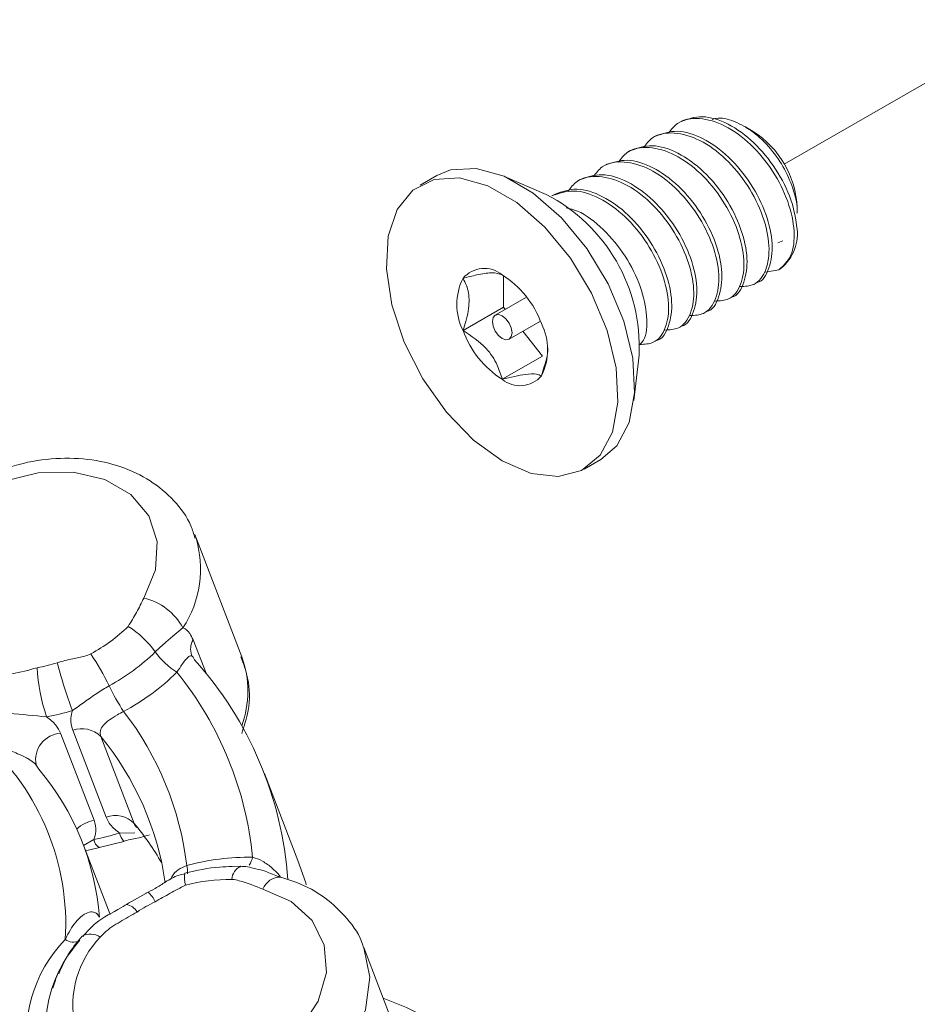
# Model space of a CAD drawing. Units: inches. Extents: x 0.2 to 10.8, y 0.2 to 8.2.
# Drawn here: x 7.1 to 7.1, y 3.3 to 3.4 of the extents above; entities that cross this region are included whole.
import ezdxf

# ---------------------------------------------------------------- set-up
doc = ezdxf.new("R2010")
doc.units = ezdxf.units.IN
doc.header["$MEASUREMENT"] = 0
doc.linetypes.add('SLD-Phantom', pattern=[0.49999999999999994, 0.25, -0.05, 0.05, -0.05, 0.05, -0.05])
doc.linetypes.add('SLD-Solid', pattern=[0])

msp = doc.modelspace()

# ---------------------------------------------------------------- linework, layer by layer
at = {"color": 7, "linetype": 'SLD-Phantom', "lineweight": 18}
msp.add_line((7.224017553231939, 3.452590856092206), (7.137875141324816, 3.402861900208813), dxfattribs=at)
at = {"color": 7, "linetype": 'SLD-Solid', "lineweight": 18}
for p, q in [((7.1287487175119, 3.406614181488661), (7.128472503925499, 3.40645472677932)), ((7.126539008820692, 3.405338543813938), (7.126262795234291, 3.405179089104597)), ((7.135141172622088, 3.405748345533032), (7.134393926499358, 3.406179861781846)), ((7.124329300129484, 3.404062906139215), (7.124053086543083, 3.403903451429875)), ((7.122119591438276, 3.402787268464492), (7.121843377851875, 3.402627813755152)), ((7.107283701600327, 3.401872375417964), (7.10582529386413, 3.401030454552648)), ((7.116915409105657, 3.40019976811221), (7.113246551471418, 3.401792817430501)), ((7.119909882747068, 3.401511630789769), (7.119633669160668, 3.401352176080429)), ((7.11770017405586, 3.400235993115046), (7.117423960469459, 3.400076538405706)), ((7.139007534337039, 3.398567548465648), (7.139007534337039, 3.399050884918491)), ((7.137749117452015, 3.39613160777128), (7.137318948186881, 3.395946730560551)), ((7.137389512609019, 3.393560699146005), (7.136209826078267, 3.393368474322525)), ((7.113148418378178, 3.393068494695541), (7.113148418378178, 3.390271930047221)), ((7.135179514678614, 3.392284894467261), (7.135455728265015, 3.392444349176601)), ((7.115185606534957, 3.391173018957053), (7.112433155254509, 3.389584062654737)), ((7.132969805987407, 3.391009256792538), (7.133246019573807, 3.391168711501878)), ((7.113148418378178, 3.390271930047221), (7.109590787385334, 3.388218153390917)), ((7.113148418378178, 3.390271930047221), (7.113299386406834, 3.3900841272548)), ((7.130760097296198, 3.389733619117814), (7.131036310882599, 3.389893073827155)), ((7.113653759176183, 3.387469685549315), (7.116406210456631, 3.389058641851632)), ((7.11484720965678, 3.388158649846746), (7.11660108820819, 3.385976841602602)), ((7.128550388604991, 3.388457981443092), (7.128826602191391, 3.388617436152432)), ((7.126340679913782, 3.387182343768369), (7.126616893500183, 3.387341798477709)), ((7.11660108820819, 3.385976841602602), (7.113043457215347, 3.383923064946298)), ((7.12463304229858, 3.382068699648698), (7.125088222833365, 3.386042505526137)), ((7.120261620566563, 3.376023293651405), (7.12172002830276, 3.376865214516722)), ((7.090128894262258, 3.359471915736557), (7.085972187404247, 3.370260223586084)), ((7.085972187404247, 3.370260223586084), (7.086063928170338, 3.370009529626268)), ((7.085831281553904, 3.360977918553484), (7.086967115162164, 3.358029978501339)), ((7.074167641804328, 3.352750988080988), (7.0771151248491, 3.345101097060415)), ((7.078179197680256, 3.345365423804655), (7.075231714635484, 3.353015314825229)), ((7.077702147744905, 3.352467919506362), (7.080649630789678, 3.344818028485789)), ((7.095049218561419, 3.341556286764977), (7.092101735516645, 3.34920617778555)), ((7.079363240833704, 3.343967778517593), (7.080701041829276, 3.343977867040556)), ((7.07852924094418, 3.336801021542813), (7.076121846346444, 3.343049168194193)), ((7.076189843544101, 3.342872688416744), (7.077095789689974, 3.343406901217182)), ((7.077574643704812, 3.342701632638864), (7.07972158615245, 3.343232550319348)), ((7.076369406824218, 3.34240665027392), (7.077576750311108, 3.342698648241273)), ((7.090041194706941, 3.341040713553293), (7.08925724865041, 3.341011761154639)), ((7.081870837910007, 3.338754383158339), (7.079949349792392, 3.337664688294137)), ((7.105011380823274, 3.323084215020209), (7.100854673965261, 3.333872522869736))]:
    msp.add_line(p, q, dxfattribs=at)
at = {"color": 7, "linetype": 'SLD-Solid', "lineweight": 18, "flags": 128}
for points in [[(7.12172002830276, 3.376865214516722), (7.12312148560062, 3.378076034691747), (7.124211062218023, 3.380120852684543), (7.124690574263243, 3.382746752902519), (7.124529892230957, 3.385788740377596), (7.123739112364203, 3.389055675849066), (7.12236792227029, 3.392342285746309), (7.120502478865705, 3.395442060282176), (7.11825999482018, 3.398160229222404), (7.115781373653573, 3.400326000015753), (7.113222356249514, 3.40180328931813), (7.110743735082907, 3.402499273609575), (7.108501251037382, 3.402370221637406), (7.107283701600327, 3.401872375417964)], [(7.113043457215347, 3.376738066130426), (7.115582296002833, 3.375642792775973), (7.117961610212106, 3.375357073635572), (7.120031898780891, 3.375898861493617), (7.121663077864423, 3.37723411382643), (7.122752654481825, 3.379278931819226), (7.123232166527046, 3.381904832037202), (7.123071484494761, 3.384946819512279), (7.122280704628006, 3.388213754983749), (7.120909514534093, 3.391500364880992), (7.119044071129508, 3.394600139416858), (7.116801587083982, 3.397318308357087), (7.114322965917376, 3.399484079150437), (7.111763948513316, 3.400961368452813), (7.10928532734671, 3.401657352744258), (7.107042843301184, 3.401528300772089), (7.1051773998966, 3.400582321346338), (7.103806209802687, 3.398878853833393), (7.103015429935931, 3.396524933362008), (7.102854747903646, 3.393668465412514), (7.103334259948867, 3.390488932371532), (7.104423836566269, 3.387186115993531), (7.106055015649802, 3.383967544378451), (7.108125304218587, 3.381035452217944), (7.11050461842786, 3.378574073645937), (7.113043457215347, 3.376738066130426)], [(7.113043457215347, 3.387530120181267), (7.11337377710069, 3.387415303944821), (7.113653808777846, 3.387469714188399), (7.113840919962463, 3.38768506744565), (7.11390662467285, 3.388028578135337), (7.113840919962463, 3.388447949868889), (7.113653808777846, 3.388879337101486), (7.11337377710069, 3.3892570650375), (7.113043457215347, 3.389523628022785), (7.112713137330003, 3.389638444259232), (7.112433105652847, 3.389584034015653), (7.112245994468229, 3.389368680758402), (7.112180289757843, 3.389025170068715), (7.112245994468229, 3.388605798335163), (7.112433105652847, 3.388174411102566), (7.112713137330003, 3.387796683166552), (7.113043457215347, 3.387530120181267)], [(7.08149063567427, 3.364662143142644), (7.08252009400481, 3.367152424030565), (7.082667564576368, 3.369634559183379), (7.081920911360827, 3.371904282341807), (7.08034157986777, 3.373774807601524), (7.078059540512339, 3.375092200879911), (7.075262592755061, 3.375748047856066), (7.072180910224933, 3.375688375881351), (7.069068098678274, 3.374918095635607), (7.06618032562061, 3.373500597004842)], [(7.095794483152869, 3.339393483164069), (7.09574101701437, 3.339567062636602), (7.095049218561419, 3.341556286764977)], [(7.087172850135555, 3.322173844838884), (7.090248795396493, 3.323131262166179), (7.093031470613747, 3.324708726204813), (7.095291876710951, 3.326776420221017), (7.096843994527378, 3.329164184213007), (7.09756009318586, 3.331675518156147), (7.097381241651125, 3.334103752889094), (7.09632215843434, 3.336249057864755), (7.094470000339482, 3.337934886120369), (7.091977189931133, 3.339022503134903)], [(7.100858873369743, 3.333861599545769), (7.101383567526027, 3.331263069068398), (7.101019580135356, 3.328386755252833), (7.099749266907033, 3.325531631690102), (7.097657416462062, 3.322888267118912), (7.094883651934825, 3.320633096163269), (7.091613111654996, 3.318916642986188), (7.088064091861716, 3.317853474369045)], [(7.073395954057869, 3.330277935916466), (7.073716288426399, 3.331137914850766), (7.073886637470294, 3.331524293812026)], [(7.146499584175404, 3.268331557982354), (7.145428311295825, 3.274368998842934), (7.143765754780973, 3.280545104795501), (7.141539212249099, 3.286758469974423), (7.138785241439743, 3.292907076752526), (7.135549059969962, 3.298889970774822), (7.131883802903468, 3.304608918534313), (7.127849650322736, 3.309970020274014), (7.123512839228503, 3.314885251732872), (7.118944575990362, 3.319273909421554), (7.11421986720497, 3.323063935698025), (7.109416288158103, 3.326193101886438), (7.104612709111236, 3.328610030013602), (7.102570761252585, 3.329418593693414)]]:
    msp.add_lwpolyline(points, dxfattribs=at)
at = {"color": 7, "linetype": 'SLD-Solid', "lineweight": 18}
for centre, radius, start, end in [((7.130611821282685, 3.398668833382692), 0.008404401291410521, 2.605478485645672, 57.39452165996293), ((7.11005400079909, 3.386801097647107), 0.01505334827145983, 357.1114370398017, 62.88318642749577), ((7.135096131420117, 3.396752507365302), 0.003930297315266056, 305.698038528757, 5.620378963691389), ((7.111474982953726, 3.391210841366039), 0.002479093463053127, 50.75183192256184, 139.4672041395808), ((7.114194893995564, 3.390520057968781), 0.005147481166935967, 153.4364295104225, 206.5635704895783), ((7.108376483975494, 3.385843784522755), 0.008653296042296811, 20.22711378559424, 57.36202941092776), ((7.117710430455194, 3.391209963681295), 0.008653296042292442, 200.2271137855942, 237.3620294109519), ((7.11189202043513, 3.386533690235271), 0.005147481166934378, 333.4364295104189, 26.56357048958633), ((7.114611931476965, 3.385842906838013), 0.002479093463053104, 230.7518319226103, 319.4672041396161), ((7.077068441719409, 3.367214240378397), 0.009419788663664726, 326.6550261942156, 17.26229431047584), ((7.080319722926597, 3.359549809430568), 0.005244710921137126, 28.3014650285344, 77.09965900404903), ((7.069869870264545, 3.372650544736484), 0.01465952878070024, 298.3213939298211, 314.3380044417478), ((7.075718068836862, 3.35510371547749), 0.00831900474221589, 35.37548186499679, 58.09094330310472), ((7.087215980045374, 3.360167108973119), 0.001604618985271686, 149.648912712871, 199.3094152930898), ((7.057471584612747, 3.346837909975333), 0.02326266748819219, 25.7046097934548, 33.70203148671213), ((7.069832611829033, 3.372884607287671), 0.01812670553543913, 298.321393929838, 314.3380044417275), ((7.087927673231488, 3.363772768586449), 0.006655203793771353, 215.375481864989, 238.0909433030961), ((7.081751072642694, 3.356465390088752), 0.008900960148216733, 339.9828620719366, 19.74139911418609), ((7.069416416177081, 3.373183140019908), 0.01490130672447577, 280.3772336160555, 287.4103784931481), ((7.087602124708341, 3.359280885496704), 0.0155199517337873, 182.7895298455918, 199.1284067414284), ((7.116703532633815, 3.370199539155594), 0.04427754658583027, 194.6989837276926, 200.4131683741751), ((7.06194511321921, 3.337598270943971), 0.03230932170062862, 4.015034917823491, 41.97367683464434), ((7.069802805080664, 3.373071857328567), 0.02090044693916229, 298.321393929817, 314.3380044417362), ((7.060418328736282, 3.338805994022431), 0.03080182483127903, 5.649003816990072, 38.83989525826336), ((7.095200742758293, 3.364999466332462), 0.01861013399062953, 205.7046097934686, 213.7020314866901), ((7.069509339181749, 3.372924323567956), 0.01904055859230493, 280.3772336160309, 287.4103784931542), ((7.05798374407819, 3.337866776101232), 0.02747449300700696, 6.775675314538885, 37.71322376071976), ((7.074307333232653, 3.350416114724222), 0.002339048372156244, 93.42382602337877, 190.7753459788123), ((7.07603492719718, 3.350791953127831), 0.002363998235346415, 45.14988633944755, 109.8627814821318), ((7.05751438140183, 3.335887889522083), 0.02612361583322988, 8.1071396733803, 39.3959524053174), ((7.052971308795341, 3.33594035709128), 0.02164984829280147, 356.4363517558951, 48.05254731936088), ((7.054891046876264, 3.334873532087892), 0.02274832527563886, 4.209906603354116, 40.27899247189597), ((7.078982410241952, 3.343142062107255), 0.002363998235349245, 45.14988633948542, 109.8627814821062), ((7.077801166619921, 3.341901298798799), 0.003272516191916151, 102.1011035408836, 132.5122074635316), ((7.05991314018155, 3.327873237624467), 0.0267792453231025, 30.16977879214152, 39.25392244325442), ((7.073666046041587, 3.362136015710147), 0.0190405585838298, 280.3772336151175, 287.410378495303), ((7.081226310659649, 3.344420238272821), 0.001917224297376118, 193.6504174026668, 218.2813058568083), ((7.078001432881389, 3.343506066332644), 0.000911056151003447, 186.248815639995, 242.0184791252596), ((7.090785401578368, 3.320656124172028), 0.02118373798991465, 89.22868858583422, 105.1016688430872), ((7.088931454644982, 3.342341776282147), 0.00219764629172543, 327.0965087517342, 346.7464591647055), ((7.087005895917937, 3.339981934987222), 0.001946060576994667, 166.8716828422523, 198.4541918830806), ((7.081883883966785, 3.34037562369779), 0.003460902012168916, 359.856606112467, 12.22175846496975), ((7.090624426530663, 3.339772675814637), 0.001397403458775354, 114.8438606633397, 175.6898353231275), ((7.089030960888078, 3.325020816347749), 0.0148582285178174, 89.22868858584589, 105.1016688430772), ((7.093490319619231, 3.338462726733876), 0.001613353982283293, 87.52614880737417, 159.6982435709326), ((7.080561423422715, 3.337151998669101), 0.002068811998060428, 21.43947993824141, 50.75202700011517), ((7.088975105807729, 3.324617132848217), 0.01479008368162835, 116.0193006705399, 123.0876873652105), ((7.079787973238981, 3.336408375786277), 0.001264538261726508, 28.34733904467571, 82.78862983527051), ((7.083360895138141, 3.326086430916187), 0.01222728479650158, 135.9058326958321, 192.2635132878667), ((7.075287226575504, 3.335521865403158), 0.001166566049853456, 232.637806081895, 297.1431455296402), ((7.083823427950628, 3.328829621883639), 0.008576191404234539, 135.9058326958371, 192.2635132878602), ((7.076793945006158, 3.333529468176283), 0.001537656773636737, 55.53849333780477, 118.7722994847801), ((7.082048068789796, 3.327343923152581), 0.009136056054614887, 161.2677232442225, 194.5214356545138)]:
    msp.add_arc(centre, radius, start, end, dxfattribs=at)
for points, knots in [([(7.137389512609019, 3.393560699146005), (7.137796023444269, 3.39393105491165), (7.138609045114767, 3.39467176644294), (7.138867811316121, 3.396907630908659), (7.13830763412458, 3.399565552104818), (7.136937875051357, 3.402323513294821), (7.134963378287295, 3.404720652942339), (7.132649267254742, 3.40640052177718), (7.130367283792643, 3.407041561297243), (7.128578227365419, 3.406770770367668), (7.127924757449499, 3.405911298214527), (7.127681827114816, 3.40559178563602)], [0, 0, 0, 0, 0.1163909369068786, 0.2327818738137621, 0.3491728107206457, 0.4655637476275243, 0.5819546845344099, 0.6983456214412934, 0.8147365583481768, 0.9311274952550616, 1, 1, 1, 1]), ([(7.139007534337039, 3.397137428406406), (7.138878421162838, 3.397993788746883), (7.138620194814434, 3.399706509427835), (7.137205190789428, 3.402486614761046), (7.135238836163565, 3.404884018010467), (7.132937401529996, 3.406540688294488), (7.130596729723034, 3.407274208466485), (7.129364712064998, 3.406834100724623), (7.128748766159289, 3.406614069331483)], [0, 0, 0, 0, 0.1666723411005532, 0.3333446822010989, 0.500017023301655, 0.6666893644022083, 0.8333617055027612, 1, 1, 1, 1]), ([(7.131519217917709, 3.406797443294414), (7.131633041118866, 3.406839420440764), (7.13218865608111, 3.407044327088508), (7.133476195717471, 3.406700536834808), (7.135145809946319, 3.405787187050674), (7.136705626128232, 3.404282715735639), (7.137966323367315, 3.402441429060997), (7.138741580833638, 3.40053012101653), (7.13907220174711, 3.399161190080101), (7.138990795155278, 3.39862307023681), (7.138982691639555, 3.398569503780906)], [0, 0, 0, 0, 0.04191718371967998, 0.2046139470077539, 0.3658992107323458, 0.5244469978055386, 0.6797497727980676, 0.8341397161420744, 0.98348964883504, 1, 1, 1, 1]), ([(7.13400080790026, 3.392093683023548), (7.13441711314232, 3.392112287050946), (7.135417482113767, 3.39215699196905), (7.136362460001371, 3.393467627958189), (7.136667983632695, 3.395612835083266), (7.136095277824436, 3.398295047842806), (7.134728875788118, 3.401046500119924), (7.132753479493149, 3.4034453838556), (7.130439609547317, 3.405124785250696), (7.128157561269236, 3.40576595044158), (7.126368520545509, 3.40549512906471), (7.125715049265424, 3.404635659556529), (7.125472118423608, 3.404316147961297)], [0, 0, 0, 0, 0.07660519677465281, 0.1840799830569935, 0.2915547693393392, 0.3990295556216847, 0.5065043419040253, 0.6139791281863727, 0.721453914468718, 0.8289287007510633, 0.9364034870334096, 1, 1, 1, 1]), ([(7.135455679617627, 3.392444461333779), (7.135455792249977, 3.392444479609295), (7.136007287276073, 3.392533964169663), (7.136608319983445, 3.393685927718379), (7.136952390827685, 3.395756428297334), (7.136369070580805, 3.398459103482387), (7.13500657908605, 3.401203412603573), (7.133026155063457, 3.403610406537466), (7.130728485486559, 3.405264510295626), (7.128386822917108, 3.405998705840605), (7.127154937340047, 3.405558508063116), (7.12653905746808, 3.405338431656761)], [0, 0, 0, 0, 2.553408313950241e-05, 0.1250255340831359, 0.2500255340831354, 0.3750255340831367, 0.5000255340831319, 0.625025534083135, 0.7500255340831357, 0.8750255340831363, 1, 1, 1, 1]), ([(7.133245970926418, 3.391168823659056), (7.133246083558769, 3.391168841934572), (7.133797578584831, 3.391258326494921), (7.134398611292253, 3.392410290043665), (7.134742682136473, 3.394480790622608), (7.134159361889599, 3.397183465807665), (7.132796870394842, 3.39992777492885), (7.130816446372249, 3.402334768862743), (7.12851877679535, 3.403988872620903), (7.1261771142259, 3.404723068165882), (7.12494522864884, 3.404282870388393), (7.124329348776873, 3.404062793982038)], [0, 0, 0, 0, 2.553408313950241e-05, 0.1250255340831359, 0.2500255340831358, 0.3750255340831367, 0.5000255340831319, 0.625025534083135, 0.7500255340831357, 0.8750255340831363, 1, 1, 1, 1]), ([(7.131791099209052, 3.390818045348825), (7.132207404451112, 3.390836649376223), (7.133207773422559, 3.390881354294327), (7.134152751310164, 3.392191990283466), (7.134458274941487, 3.394337197408543), (7.133885569133227, 3.397019410168083), (7.132519167096911, 3.399770862445202), (7.130543770801941, 3.402169746180877), (7.12822990085611, 3.403849147575973), (7.125947852578029, 3.404490312766857), (7.124158811854302, 3.404219491389987), (7.123505340574216, 3.403360021881805), (7.1232624097324, 3.403040510286574)], [0, 0, 0, 0, 0.0766051967746529, 0.184079983056994, 0.2915547693393395, 0.3990295556216851, 0.5065043419040258, 0.6139791281863732, 0.7214539144687188, 0.8289287007510641, 0.9364034870334106, 1, 1, 1, 1]), ([(7.129581390517844, 3.389542407674102), (7.129997695759905, 3.3895610117015), (7.130998064731351, 3.389605716619604), (7.131943042618955, 3.390916352608743), (7.132248566250278, 3.39306155973382), (7.131675860442019, 3.39574377249336), (7.130309458405702, 3.398495224770479), (7.128334062110733, 3.400894108506154), (7.126020192164901, 3.40257350990125), (7.12373814388682, 3.403214675092134), (7.121949103163093, 3.402943853715264), (7.121295631883008, 3.402084384207083), (7.121052701041192, 3.401764872611851)], [0, 0, 0, 0, 0.07660519677465548, 0.1840799830569964, 0.2915547693393419, 0.3990295556216873, 0.5065043419040279, 0.6139791281863752, 0.7214539144687205, 0.8289287007510658, 0.9364034870334125, 0.9999999999999999, 0.9999999999999999, 0.9999999999999999, 0.9999999999999999]), ([(7.13103626223521, 3.389893185984333), (7.131036374867561, 3.389893204259849), (7.131587869893707, 3.3899826888202), (7.132188902601006, 3.39113465236894), (7.132532973445275, 3.393205152947885), (7.131949653198388, 3.395907828132942), (7.130587161703636, 3.398652137254127), (7.128606737681041, 3.401059131188021), (7.126309068104144, 3.40271323494618), (7.123967405534692, 3.403447430491159), (7.122735519957631, 3.40300723271367), (7.122119640085664, 3.402787156307315)], [0, 0, 0, 0, 2.55340831395024e-05, 0.1250255340831359, 0.2500255340831357, 0.3750255340831365, 0.5000255340831317, 0.6250255340831347, 0.7500255340831353, 0.8750255340831359, 0.9999999999999999, 0.9999999999999999, 0.9999999999999999, 0.9999999999999999]), ([(7.128826553544003, 3.388617548309609), (7.128826666176354, 3.388617566585126), (7.129378161202713, 3.388707051145692), (7.129979193909699, 3.389859014694118), (7.130323264754094, 3.391929515273189), (7.129739944507173, 3.394632190458212), (7.12837745301243, 3.397376499579406), (7.126397028989833, 3.399783493513297), (7.124099359412936, 3.401437597271457), (7.121757696843484, 3.402171792816436), (7.120525811266424, 3.401731595038947), (7.119909931394456, 3.401511518632592)], [0, 0, 0, 0, 2.553408313914498e-05, 0.1250255340831359, 0.2500255340831353, 0.3750255340831361, 0.5000255340831313, 0.6250255340831342, 0.7500255340831349, 0.8750255340831354, 1, 1, 1, 1]), ([(7.127371681826636, 3.388266769999379), (7.127787987068697, 3.388285374026776), (7.128788356040142, 3.388330078944881), (7.129733333927748, 3.38964071493402), (7.130038857559071, 3.391785922059097), (7.129466151750811, 3.394468134818637), (7.128099749714495, 3.397219587095755), (7.126124353419526, 3.399618470831431), (7.123810483473694, 3.401297872226527), (7.121528435195613, 3.401939037417411), (7.119739394471885, 3.401668216040541), (7.1190859231918, 3.40080874653236), (7.118842992349983, 3.400489234937128)], [0, 0, 0, 0, 0.07660519677465487, 0.1840799830569956, 0.2915547693393412, 0.3990295556216867, 0.5065043419040275, 0.6139791281863749, 0.7214539144687203, 0.8289287007510657, 0.9364034870334125, 1, 1, 1, 1]), ([(7.125161973135429, 3.386991132324656), (7.125578279245274, 3.387009735001016), (7.126578650301986, 3.387054436672617), (7.127523607683158, 3.388365104587773), (7.127829213957132, 3.390510183048311), (7.12725620025591, 3.39319287515969), (7.125890947148793, 3.395942538693993), (7.123911263029986, 3.398348098049091), (7.121613395450306, 3.400002585709315), (7.119271784984646, 3.400736680231707), (7.118039892461502, 3.400296495921787), (7.117424009116847, 3.400076426248528)], [0, 0, 0, 0, 0.08180981158360087, 0.1965865158535557, 0.3113632201235156, 0.4261399243934756, 0.5409166286634304, 0.6556933329333924, 0.7704700372033523, 0.8852467414733124, 1, 1, 1, 1]), ([(7.126616844852795, 3.387341910634886), (7.126616957485147, 3.387341928910403), (7.12716845251148, 3.387431413470864), (7.127769485218503, 3.388583377019444), (7.128113556062883, 3.390653877598453), (7.127530235815966, 3.393356552783492), (7.12616774432122, 3.396100861904682), (7.124187320298625, 3.398507855838574), (7.121889650721728, 3.400161959596734), (7.119547988152275, 3.400896155141713), (7.118316102575215, 3.400455957364223), (7.117700222703248, 3.400235880957869)], [0, 0, 0, 0, 2.553408313914499e-05, 0.1250255340831359, 0.2500255340831354, 0.3750255340831363, 0.5000255340831316, 0.6250255340831345, 0.7500255340831352, 0.875025534083136, 1, 1, 1, 1]), ([(7.125161973135429, 3.386991132324656), (7.12527075960995, 3.3871073298707), (7.125757528233056, 3.38762725957469), (7.125859205477511, 3.389444979452199), (7.125332994975919, 3.392060290353848), (7.123952806119535, 3.394840983721175), (7.121986061798168, 3.397189804953908), (7.120082916367321, 3.398698184396375), (7.119002322858115, 3.398947888010336), (7.118669297464068, 3.399024843538687)], [0, 0, 0, 0, 0.05019956386220995, 0.2246195833570093, 0.3990396028518105, 0.573459622346604, 0.7478796418414082, 0.9222996613362092, 1, 1, 1, 1]), ([(7.113043457215347, 3.393130683257754), (7.112785648836843, 3.393223000850577), (7.11234451905502, 3.393380963286928), (7.110935211210911, 3.393167200208139), (7.110003708398281, 3.392927997475645), (7.109590787385334, 3.392821962546645)], [0, 0, 0, 0, 0.4391220929822516, 0.7513713642449159, 0.9999999999999999, 0.9999999999999999, 0.9999999999999999, 0.9999999999999999]), ([(7.109590787385334, 3.392821962546645), (7.109696792591008, 3.392619705236618), (7.109993442788611, 3.392053698401347), (7.110220373605644, 3.39081928423357), (7.109968673458443, 3.389364904131567), (7.10967975312104, 3.388488132970936), (7.109590787385334, 3.388218153390917)], [0, 0, 0, 0, 0.1818012190126055, 0.5087615009222074, 0.8487354858077966, 1, 1, 1, 1]), ([(7.109590787385334, 3.388218153390917), (7.110321545204287, 3.387739783865364), (7.111571927519671, 3.386921257153154), (7.112621511481327, 3.385288006049549), (7.112913862472539, 3.384342287554709), (7.113043457215347, 3.383923064946298)], [0, 0, 0, 0, 0.4391220929822549, 0.751371364244894, 1, 1, 1, 1]), ([(7.116496127045359, 3.384231785657407), (7.116581671270382, 3.384499361315133), (7.116859480093756, 3.385368325627039), (7.117112155566232, 3.38632650921984), (7.117025911555193, 3.386825130215204), (7.11702375178734, 3.38683761694423)], [0, 0, 0, 0, 0.3025465821903969, 0.9825340049516185, 0.9999999999999999, 0.9999999999999999, 0.9999999999999999, 0.9999999999999999]), ([(7.113043457215347, 3.383923064946298), (7.1137742150343, 3.384103775253884), (7.115024597349684, 3.384412984361133), (7.11607418131134, 3.384419083262839), (7.116366532302551, 3.38428931150267), (7.116496127045359, 3.384231785657407)], [0, 0, 0, 0, 0.4391220929822515, 0.7513713642449208, 1, 1, 1, 1]), ([(7.085987559772982, 3.369931335278024), (7.085885746429125, 3.370298294167858), (7.085544283854517, 3.371529004431877), (7.084196987951253, 3.373301748674523), (7.082111414117434, 3.375085520132862), (7.07950901118337, 3.376321027044051), (7.076544566634169, 3.376981328330242), (7.0733311477149, 3.377019904621845), (7.070052556395045, 3.376414418195345), (7.067323576225869, 3.375392421323279), (7.06581349583992, 3.37450281701291), (7.065263786021953, 3.374178977151094)], [0, 0, 0, 0, 0.05127273373903785, 0.1719589889359215, 0.2919870501159909, 0.4139496735141276, 0.5390503176746327, 0.6667590096257144, 0.795904054280548, 0.9257035941840238, 1, 1, 1, 1]), ([(7.080115266173773, 3.362165619999732), (7.080370489825803, 3.362575593106336), (7.080881592774809, 3.363396592500917), (7.081287447830277, 3.364239932315483), (7.08149063567427, 3.364662143142644)], [0, 0, 0, 0, 0.4993585979596398, 1, 1, 1, 1]), ([(7.084937508539246, 3.362036383113752), (7.08447196203171, 3.361663915346506), (7.083779720470742, 3.361110076654913), (7.08281658853836, 3.360213474945543), (7.082501182389432, 3.359919856093579)], [0, 0, 0, 0, 0.6725203076293286, 1, 1, 1, 1]), ([(7.085831281553904, 3.360977918553484), (7.085738498828158, 3.361179217631871), (7.085511792334292, 3.361671074363959), (7.085173612763394, 3.361941163300104), (7.084947635037478, 3.362032299140761), (7.084937508539246, 3.362036383113752)], [0, 0, 0, 0, 0.398227194232726, 0.9730333986307699, 1, 1, 1, 1]), ([(7.073875090363685, 3.358964519601786), (7.074325910206173, 3.359090413900935), (7.075132894760642, 3.359315769453942), (7.076140476021959, 3.359461866371733), (7.076654743341307, 3.359675272389732), (7.076824599071117, 3.359745757589878)], [0, 0, 0, 0, 0.4587859031538595, 0.8212441040992233, 1, 1, 1, 1]), ([(7.084409915361959, 3.358123244968657), (7.08457133579439, 3.358373030914593), (7.084898015789618, 3.358878543571179), (7.085280399385575, 3.359390900623236), (7.085578976513662, 3.359628401135013), (7.085807595787493, 3.35954705309877), (7.085921134185518, 3.359302182511844), (7.085965548321712, 3.359206393635245)], [0, 0, 0, 0, 0.2317280988064529, 0.4689674849176013, 0.709904912226147, 0.8865201292097158, 1, 1, 1, 1]), ([(7.090112470817033, 3.352721831925871), (7.090329383207123, 3.353393028810892), (7.090849079977533, 3.355001138210759), (7.090824169535628, 3.357368733249012), (7.090263241736137, 3.358874012154351), (7.090033464465026, 3.359490631404533)], [0, 0, 0, 0, 0.2972251676336513, 0.7121168119454325, 0.9999999999999999, 0.9999999999999999, 0.9999999999999999, 0.9999999999999999]), ([(7.068214794469796, 3.357900674962722), (7.068770054232936, 3.357910484055133), (7.070061376168738, 3.357933296254109), (7.071360215973291, 3.358310540434095), (7.072100563381612, 3.358525572149305)], [0, 0, 0, 0, 0.4299932865265043, 1, 1, 1, 1]), ([(7.078432228026903, 3.356927663507051), (7.078064334138737, 3.356709606619026), (7.077291150995126, 3.356251327980555), (7.076264871524841, 3.355483554821578), (7.075561071223555, 3.354999784291219), (7.07520653397572, 3.354756086367101)], [0, 0, 0, 0, 0.3105657383791787, 0.6526996006791522, 1, 1, 1, 1]), ([(7.072939082831961, 3.354195209066709), (7.071845850637906, 3.354304733690377), (7.070094049468644, 3.354480236538582), (7.068416676720695, 3.354600850498231), (7.067786088232091, 3.354646193892902)], [0, 0, 0, 0, 0.6240618017818754, 1, 1, 1, 1]), ([(7.074167641804328, 3.352750988080988), (7.074049274090701, 3.352996483774953), (7.073790281653977, 3.353533636399066), (7.073238618514312, 3.353962402564513), (7.072939082831961, 3.354195209066709)], [0, 0, 0, 0, 0.4570315454946418, 1, 1, 1, 1]), ([(7.07520653397572, 3.354756086367101), (7.075147719253854, 3.354528822034831), (7.074992256245292, 3.353928101743866), (7.075139916911295, 3.353365236837701), (7.075231714635484, 3.353015314825229)], [0, 0, 0, 0, 0.3783197199893031, 1, 1, 1, 1]), ([(7.077702147744905, 3.352467919506362), (7.07766944161643, 3.352639549139815), (7.077603010380161, 3.352988155632302), (7.077909537710277, 3.353468958108539), (7.078430060328794, 3.353924178155923), (7.079077976987603, 3.354336884601017), (7.079532080908383, 3.354575372613522), (7.07971833119153, 3.354673188240791)], [0, 0, 0, 0, 0.1999176292151494, 0.4060638137198307, 0.6241144739690387, 0.8458309156758269, 1, 1, 1, 1]), ([(7.067443123241925, 3.352042609037046), (7.068003889979684, 3.351840212713501), (7.068930365252684, 3.351505822000777), (7.070214603917779, 3.351036310543108), (7.070977613659433, 3.350690406490701), (7.071492235706489, 3.350399469015955), (7.071801217129293, 3.350171768450752), (7.072090122808523, 3.349878925638408), (7.072180046845475, 3.349706651758487), (7.072245867621518, 3.349580554211571)], [0, 0, 0, 0, 0.3400035861714061, 0.5617396577030818, 0.6936516258767652, 0.7532719105970553, 0.8638669802978897, 0.9003561082696132, 1, 1, 1, 1]), ([(7.077095789689974, 3.343406901217182), (7.077171611419937, 3.343642662366773), (7.077353363001289, 3.344207803280603), (7.07720284873109, 3.344772169063775), (7.0771151248491, 3.345101097060415)], [0, 0, 0, 0, 0.4171723260915345, 1, 1, 1, 1]), ([(7.078179197680256, 3.345365423804655), (7.078290889002211, 3.345130813861732), (7.078545076260539, 3.344596888243122), (7.079069340994947, 3.34419376636033), (7.079363240833704, 3.343967778517593)], [0, 0, 0, 0, 0.4394056676555075, 1, 1, 1, 1]), ([(7.080870332770573, 3.34446219482066), (7.080868932563956, 3.344463301032494), (7.080740939574294, 3.344564419937631), (7.080695034085542, 3.34469192162768), (7.080649630789678, 3.344818028485789)], [0, 0, 0, 0, 0.01093971333101129, 1, 1, 1, 1]), ([(7.079521867842214, 3.343166633237413), (7.079732477041025, 3.343233716159902), (7.080344386499679, 3.34342862063234), (7.081179188822873, 3.343545339751258), (7.081782577000699, 3.343741026380231), (7.081983662304422, 3.343806240957958)], [0, 0, 0, 0, 0.2592133570164466, 0.753125247439439, 1, 1, 1, 1]), ([(7.091070566830335, 3.341837942696518), (7.091362135661702, 3.341736921500289), (7.091970997316053, 3.341525966397951), (7.092767621750679, 3.340914701560759), (7.093306142886957, 3.340402697976327), (7.093511846959668, 3.340123776912201), (7.093537122098732, 3.340089505501865)], [0, 0, 0, 0, 0.317724624826311, 0.6634808658833202, 0.9586514365000952, 1, 1, 1, 1]), ([(7.085123023368309, 3.340371031063933), (7.084925805830367, 3.340333273666252), (7.084311861175911, 3.340215733650722), (7.083445702267228, 3.339688915389592), (7.082546449305878, 3.339099184695969), (7.081940447560062, 3.338796019366208), (7.081660728881737, 3.338656084116944)], [0, 0, 0, 0, 0.15350003712915, 0.4778506426827121, 0.7589859614660851, 1, 1, 1, 1]), ([(7.083827872939395, 3.339872181250459), (7.083865868688386, 3.339955440063102), (7.084015120864048, 3.340282491358572), (7.084492363876443, 3.340772564106122), (7.08501076884113, 3.340997424643223), (7.085266346613685, 3.341108282677236)], [0, 0, 0, 0, 0.1475907674640533, 0.57975546571277, 1, 1, 1, 1]), ([(7.08925724865041, 3.341011761154639), (7.088901819519875, 3.341005126590151), (7.087523598484164, 3.340979400234166), (7.086138634364176, 3.340660583691755), (7.085110838347298, 3.340423986679836)], [0, 0, 0, 0, 0.2578897878694552, 1, 1, 1, 1]), ([(7.091122375521767, 3.340858412756136), (7.090905863099645, 3.340929836698724), (7.090558205386093, 3.341044523349632), (7.090178585876897, 3.341012770835929), (7.09003538378695, 3.34100079298386)], [0, 0, 0, 0, 0.6227746823392414, 1, 1, 1, 1]), ([(7.093734929184592, 3.340030530463137), (7.093574709470437, 3.340074038796855), (7.093062058190584, 3.34021325139677), (7.092208184751374, 3.340632823510092), (7.091416902468165, 3.340797221425314), (7.091122375521767, 3.340858412756136)], [0, 0, 0, 0, 0.2220313698131607, 0.710428591786636, 1, 1, 1, 1]), ([(7.091977189931133, 3.339022503134903), (7.091297941376869, 3.339292659736312), (7.090448393092041, 3.339630549417373), (7.089487757504091, 3.339869792341222), (7.089257633253081, 3.339876877766379), (7.089230975185886, 3.339877698556623)], [0, 0, 0, 0, 0.7790790458529794, 0.974408061667437, 1, 1, 1, 1]), ([(7.100828628041025, 3.333844303276283), (7.100808926673429, 3.333927307691842), (7.100581928985838, 3.334883678375185), (7.09944611851992, 3.336459895251345), (7.097500951833704, 3.338354471558235), (7.095420667704261, 3.339495487911613), (7.09403025196878, 3.33992820984651), (7.093559867078311, 3.34007460193253)], [0, 0, 0, 0, 0.02639635463344374, 0.3041368287299005, 0.5792565804700784, 0.8576603081648083, 1, 1, 1, 1]), ([(7.085159907540144, 3.339365916579714), (7.084708876595558, 3.339131992550213), (7.083805810165233, 3.338663623493004), (7.082926984092206, 3.33816018596837), (7.082487082267202, 3.337908187202449)], [0, 0, 0, 0, 0.4994438165796938, 0.9999999999999999, 0.9999999999999999, 0.9999999999999999, 0.9999999999999999]), ([(7.08022927758433, 3.337857611023042), (7.079984025452301, 3.337697642885802), (7.07903702224062, 3.337079950641989), (7.077404240091622, 3.33632313496218), (7.076481154487303, 3.335266211357665), (7.076115145516343, 3.334847134817999)], [0, 0, 0, 0, 0.1741766139466472, 0.672556081136273, 1, 1, 1, 1]), ([(7.074579294194371, 3.334594660952988), (7.074625093292417, 3.334687850076921), (7.074921627795768, 3.335291219832266), (7.075439567111846, 3.336129270784852), (7.076210755938042, 3.33682774975886), (7.076817859789185, 3.337062358256512), (7.077181253208824, 3.336987348664322), (7.07743141392173, 3.336813015035589), (7.077510666430268, 3.336667293592416), (7.077577992602997, 3.336543501081184)], [0, 0, 0, 0, 0.06123075511771725, 0.3964495444957668, 0.5836996205879222, 0.7366427509539566, 0.8719425565696387, 0.8912133165915065, 1, 1, 1, 1]), ([(7.080900874838687, 3.337008798174885), (7.080405776034278, 3.336725859426936), (7.079416407814763, 3.336160455909906), (7.078257152137082, 3.33545610506786), (7.07778144576357, 3.334927697808527), (7.077664031830981, 3.33479727623383)], [0, 0, 0, 0, 0.4300187458210716, 0.8593171244245495, 1, 1, 1, 1]), ([(7.073496749237687, 3.33030658831176), (7.073629570162792, 3.330760825674649), (7.073980681607723, 3.331961599850102), (7.074928656437628, 3.333400179750491), (7.075694965036485, 3.334322946848806), (7.075867318317068, 3.334530489784964)], [0, 0, 0, 0, 0.3204714825586969, 0.847164746153279, 1, 1, 1, 1]), ([(7.07605400167761, 3.33487749019386), (7.075666072255509, 3.334408356083447), (7.074812382775196, 3.333375965055336), (7.074285402242213, 3.33220729767592), (7.073997889640291, 3.331569690443757)], [0, 0, 0, 0, 0.4544151369386634, 1, 1, 1, 1])]:
    msp.add_open_spline(points, degree=3, knots=knots, dxfattribs=at)

doc.saveas('drawing.dxf')
